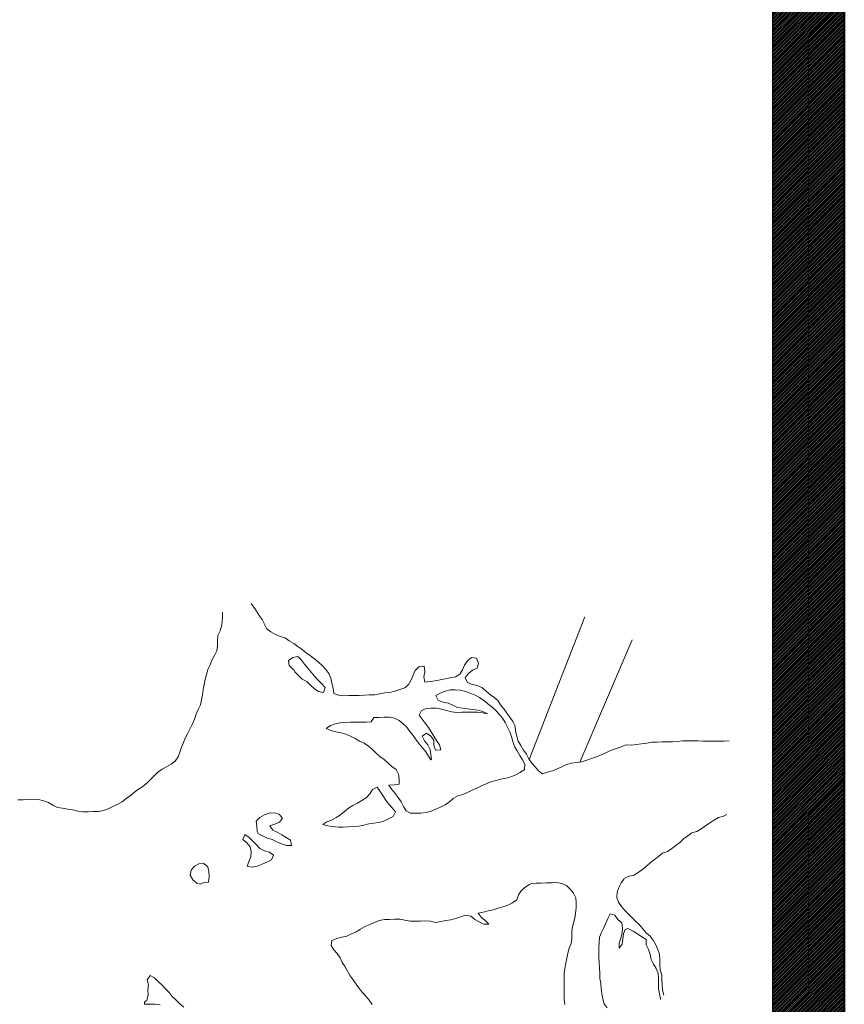
# Model space of a CAD drawing. Extents: x 157 to 722242, y 155 to 5697209.
# Drawn here: x 721439 to 722242, y 5694015 to 5694975 of the extents above; entities that cross this region are included whole.
import ezdxf

# ---------------------------------------------------------------- set-up
doc = ezdxf.new("R2010")
doc.units = 0
doc.header["$LTSCALE"] = 2.5
doc.header["$MEASUREMENT"] = 0
doc.layers.add('CERCOS', color=7, linetype='CONTINUOUS', lineweight=5)
doc.layers.add('DRENAJE_PRINCIPAL', color=150, linetype='CONTINUOUS')
pattern_1 = [(45, (0, 6722.7502), (-0.88388347648, 0.88388347648), [])]

msp = doc.modelspace()

# ---------------------------------------------------------------- hatches: boundary and pattern name
at = {"layer": 'CERCOS'}
h = msp.add_hatch(dxfattribs=at)
h.set_pattern_fill('ANSI31', color=256, scale=10, style=0)
h.set_pattern_definition(pattern_1)
h.paths.add_polyline_path([(722241.57, 5695904.18), (722171.57, 5695904.18), (722171.57, 5695834.18), (722171.57, 5694235.57), (722241.57, 5694235.57)])
h = msp.add_hatch(dxfattribs=at)
h.set_pattern_fill('ANSI31', color=256, scale=10, style=0)
h.set_pattern_definition(pattern_1)
h.paths.add_polyline_path([(722241.57, 5694235.57), (722171.57, 5694235.57), (722171.57, 5692339.59), (722241.57, 5692339.59)])

# ---------------------------------------------------------------- linework, layer by layer
at = {"layer": 'CERCOS', "color": 7, "lineweight": 50}
msp.add_line((722241.57, 5695904.18), (722241.57, 5692269.59), dxfattribs=at)
at = {"layer": 'CERCOS', "color": 7, "lineweight": 25}
msp.add_line((722171.57, 5695834.18), (722171.57, 5692339.59), dxfattribs=at)
at = {"layer": 'CERCOS', "color": 0, "lineweight": 0}
for points in [[(721934.77, 5694254.11, 85.76), (721989.03, 5694393.09, 86.67)], [(722034.91, 5694370.52, 86.74), (721984.13, 5694251.41, 86.5)]]:
    msp.add_polyline3d(points, dxfattribs=at)
at = {"layer": 'DRENAJE_PRINCIPAL', "color": 0, "lineweight": 0}
for points in [[(722129.45, 5694272.31, 84.65), (722124.46, 5694271.96, 84.65), (722119.42, 5694271.88, 84.65), (722114.38, 5694271.85, 84.65), (722109.34, 5694271.85, 84.65), (722104.31, 5694271.86, 84.65), (722099.3, 5694272.18, 84.65), (722094.26, 5694272.22, 84.65), (722089.23, 5694272.15, 84.65), (722084.19, 5694272.04, 84.65), (722079.2, 5694271.65, 84.65), (722074.21, 5694271.1, 84.65), (722069.21, 5694271.23, 84.65), (722064.17, 5694271.07, 84.65), (722059.13, 5694271, 84.65), (722054.1, 5694270.81, 84.65), (722049.15, 5694269.91, 84.65), (722044.21, 5694269.13, 84.65), (722039.22, 5694268.5, 84.65), (722034.22, 5694268, 84.65), (722029.22, 5694268.2, 84.65), (722023.35, 5694266.11, 84.65), (722018.65, 5694264.35, 84.65), (722013.92, 5694262.67, 84.65), (722009.38, 5694260.47, 84.65), (722004.85, 5694258.36, 84.65), (722000.2, 5694256.49, 84.65), (721995.42, 5694254.96, 84.65), (721990.72, 5694253.24, 84.65), (721985.94, 5694251.71, 84.65), (721980.95, 5694251.09, 84.65), (721975.96, 5694250.54, 84.65), (721971.18, 5694249.06, 84.65), (721966.69, 5694246.83, 84.65), (721962.11, 5694244.79, 84.65), (721957.46, 5694242.92, 84.65), (721952.64, 5694241.47, 84.65), (721947.86, 5694239.98, 84.65), (721943.72, 5694242.79, 84.78), (721940.67, 5694246.76, 84.78), (721937.31, 5694250.49, 85.09), (721934.53, 5694254.7, 85.35), (721932.14, 5694259.11, 85.35), (721929.13, 5694263.11, 85.43), (721926.66, 5694267.52, 85.43), (721924.11, 5694271.85, 85.43), (721922.59, 5694276.63, 85.43), (721921.37, 5694281.49, 85.43), (721921.1, 5694286.52, 85.43), (721918.87, 5694291.01, 85.43), (721915.97, 5694295.14, 85.43), (721912.99, 5694299.18, 85.43), (721909.98, 5694303.19, 85.37), (721906.97, 5694307.2, 85.37), (721904.07, 5694311.29, 85.37), (721900.28, 5694314.58, 85.37), (721896.19, 5694317.47, 85.37), (721892.47, 5694320.83, 85.35), (721888.61, 5694324.04, 85.33), (721884.01, 5694326.02, 85.31), (721879.11, 5694327.13, 85.3), (721874.52, 5694329.15, 85.3), (721872.56, 5694333.76, 85.3), (721875.69, 5694337.7, 85.15), (721879.42, 5694341.06, 84.98), (721883.99, 5694343.09, 85.09), (721885.33, 5694347.95, 85.09), (721883.57, 5694352.64, 85.09), (721878.6, 5694353.28, 85.09), (721874.67, 5694350.15, 85.09), (721871.9, 5694345.98, 85.09), (721869.85, 5694341.39, 85.09), (721867.08, 5694337.22, 84.98), (721862.87, 5694334.48, 84.76), (721857.96, 5694333.43, 84.67), (721853.06, 5694332.41, 84.63), (721848.11, 5694331.67, 84.63), (721843.16, 5694330.73, 84.63), (721838.22, 5694329.83, 84.63), (721833.23, 5694329.4, 84.59), (721832.28, 5694334.35, 83.98), (721833.19, 5694339.28, 83.98), (721832.58, 5694344.82, 84.02), (721827.21, 5694344.34, 84.48), (721823.77, 5694340.71, 84.59), (721821.75, 5694336.08, 84.7), (721819.73, 5694331.49, 84.76), (721817.2, 5694327.12, 84.85), (721813.55, 5694323.69, 84.85), (721808.73, 5694322.24, 84.7), (721804.04, 5694320.52, 84.63), (721799.17, 5694319.35, 84.11), (721794.18, 5694318.8, 84.11), (721789.28, 5694317.79, 84.11), (721784.29, 5694317.08, 84.26), (721779.25, 5694316.93, 84.26), (721774.26, 5694316.62, 84.33), (721769.22, 5694316.47, 84.39), (721764.19, 5694316.36, 84.48), (721759.15, 5694316.2, 84.65), (721754.12, 5694316.09, 84.81), (721749.15, 5694316.69, 85.26), (721744.44, 5694318.39, 85.31), (721743.93, 5694323.37, 85.31), (721742.56, 5694328.23, 85.31), (721741.69, 5694333.18, 85.31), (721739.81, 5694337.83, 85.28), (721736.68, 5694341.76, 85.26), (721733.28, 5694345.44, 85.26), (721729.57, 5694348.81, 85.26), (721725.7, 5694352.02, 85.26), (721721.68, 5694355.03, 85.26), (721717.62, 5694358, 84.89), (721713.6, 5694361.01, 84.68), (721709.62, 5694364.06, 84.68), (721705.64, 5694367.11, 84.65), (721701.19, 5694369.44, 84.65), (721697.1, 5694372.37, 84.65), (721692.35, 5694373.95, 84.65), (721687.64, 5694375.65, 84.65), (721683.27, 5694378.19, 84.65), (721679.33, 5694381.31, 84.67), (721677.05, 5694385.8, 84.67), (721674.74, 5694390.25, 84.67), (721671.73, 5694394.26, 84.8), (721668.16, 5694400.27, 84.92), (721664.19, 5694405.99, 84.39)], [(721636.1, 5694397.42, 84.39), (721636.01, 5694392.87, 84.39), (721635.81, 5694387.87, 84.39), (721635.28, 5694383.97, 84.39), (721633.7, 5694379.23, 84.39), (721631.49, 5694374.71, 84.39), (721631.33, 5694369.71, 84.39), (721631.24, 5694364.68, 84.39), (721630.45, 5694359.71, 84.39), (721628.2, 5694355.23, 84.39), (721625.87, 5694350.79, 84.39), (721623.97, 5694346.16, 84.39), (721621.91, 5694341.57, 84.39), (721620.49, 5694336.75, 84.39), (721619.26, 5694331.89, 84.39), (721618.2, 5694327, 84.39), (721617.41, 5694322.03, 84.39), (721616.54, 5694317.06, 84.39), (721615.82, 5694312.09, 84.39), (721614.68, 5694307.2, 84.39), (721612.46, 5694302.68, 84.39), (721610.49, 5694298.05, 84.39), (721608.71, 5694293.34, 84.39), (721606.89, 5694288.68, 84.39), (721604.79, 5694284.12, 84.39), (721602.42, 5694279.72, 84.39), (721600.09, 5694275.28, 84.39), (721598.03, 5694270.69, 84.39), (721596.21, 5694265.98, 84.39), (721594.55, 5694261.24, 84.39), (721592.89, 5694256.49, 84.39), (721589.96, 5694252.44, 84.39), (721586.04, 5694249.31, 84.39), (721581.62, 5694246.88, 84.39), (721577.21, 5694244.46, 84.39), (721573.12, 5694241.57, 84.39), (721569.52, 5694238.09, 84.39), (721566.03, 5694234.46, 84.39), (721562.3, 5694231.06, 84.39), (721558.61, 5694227.67, 84.39), (721554.24, 5694225.2, 84.39), (721550.36, 5694222.04, 84.39), (721546.39, 5694218.95, 84.39), (721542.38, 5694215.9, 84.39), (721538.45, 5694212.74, 84.39), (721534.04, 5694210.31, 84.39), (721529.43, 5694208.28, 84.39), (721524.94, 5694206.05, 84.39), (721520.2, 5694204.37, 84.41), (721515.33, 5694203.19, 84.41), (721510.3, 5694203.16, 84.42), (721505.26, 5694203.12, 84.42), (721500.22, 5694203.09, 84.48), (721495.22, 5694203.61, 84.5), (721490.35, 5694204.91, 84.5), (721485.38, 5694205.63, 84.5), (721480.41, 5694206.42, 84.59), (721475.44, 5694207.21, 84.7), (721470.96, 5694209.47, 84.7), (721466.67, 5694212.04, 84.7), (721461.96, 5694213.82, 84.7), (721457.1, 5694215.04, 84.7), (721452.1, 5694215.17, 84.7), (721447.06, 5694215.02, 84.7), (721442.03, 5694214.82, 84.7), (721436.99, 5694214.75, 84.7)], [(722026.78, 5694137.28, 84.59), (722027.22, 5694137.89, 84.59), (722031.67, 5694140.2, 84.54), (722036.62, 5694141.37, 84.5), (722040.99, 5694143.83, 84.5), (722045.08, 5694146.77, 84.5), (722048.84, 5694150.13, 84.5), (722052.65, 5694153.45, 84.5), (722056.66, 5694156.49, 84.5), (722060.67, 5694159.5, 84.5), (722064.63, 5694162.59, 84.5), (722069.37, 5694164.31, 84.5), (722073.54, 5694167.13, 84.5), (722077.63, 5694170.02, 84.5), (722081.56, 5694173.14, 84.5), (722084.96, 5694176.81, 84.5), (722089.21, 5694179.47, 84.2), (722093.18, 5694182.52, 84.11), (722098, 5694183.89, 84.11), (722102.25, 5694186.55, 84.11), (722106.34, 5694189.44, 84.11), (722110.51, 5694192.21, 84.09), (722114.8, 5694194.83, 83.92), (722119.17, 5694197.3, 83.83), (722123.95, 5694198.78, 83.76), (722127.32, 5694200.25, 83.7)], [(721622.78, 5694137.28, 84.37), (721623.09, 5694139.4, 84.37), (721622.74, 5694144.39, 84.37), (721621.68, 5694149.29, 84.37), (721618.08, 5694152.78, 84.37), (721613.09, 5694152.47, 84.37), (721608.76, 5694149.93, 84.37), (721605.47, 5694146.14, 84.37), (721604.72, 5694141.17, 84.37), (721606.87, 5694137.28, 84.37)], [(721606.87, 5694137.28, 84.37), (721607.15, 5694136.76, 84.37), (721611.09, 5694133.56, 84.37), (721614.3, 5694132.46, 84.37), (721617.39, 5694133.65, 84.37)], [(721617.39, 5694133.65, 84.37), (721622.34, 5694134.43, 84.37), (721622.78, 5694137.28, 84.37)], [(721969.45, 5694015.22, 85.2), (721968.94, 5694020.21, 85.2), (721968.79, 5694025.24, 85.2), (721968.79, 5694030.31, 85.2), (721968.83, 5694035.35, 85.15), (721968.83, 5694040.38, 85.15), (721968.91, 5694045.46, 85.15), (721969.39, 5694050.46, 85.15), (721970.34, 5694055.39, 85.15), (721971.48, 5694060.29, 85.15), (721972.43, 5694065.22, 85.15), (721973.66, 5694070.07, 85.15), (721975.48, 5694074.74, 85.15), (721976.35, 5694079.67, 85.15), (721976.31, 5694084.71, 85.15), (721976.55, 5694089.71, 85.15), (721977.89, 5694094.53, 85.18), (721979.08, 5694099.42, 85.22), (721979.95, 5694104.35, 85.22), (721980.58, 5694109.32, 85.22), (721980.46, 5694114.35, 85.22), (721980.15, 5694119.34, 85.22), (721977.96, 5694123.87, 85.22), (721974.67, 5694127.68, 85.22), (721971.12, 5694131.24, 85.22), (721966.52, 5694133.22, 85.22), (721961.59, 5694134.09, 85.22), (721956.55, 5694133.9, 85.22), (721951.52, 5694133.71, 85.22), (721946.48, 5694133.56, 85.22), (721941.44, 5694133.48, 85.22), (721936.46, 5694132.82, 85.22), (721934.97, 5694132.21, 85.22), (721930.68, 5694129.63, 85.22), (721927.07, 5694126.15, 85.22), (721924.3, 5694121.98, 85.17), (721922.56, 5694117.28, 84.96), (721918.47, 5694114.38, 84.92), (721914.02, 5694112.04, 84.92), (721909.24, 5694110.51, 84.92), (721904.42, 5694109.18, 84.92), (721899.68, 5694107.58, 84.92), (721894.82, 5694106.41, 84.92), (721889.92, 5694105.27, 84.92), (721885.01, 5694104.18, 84.92), (721888.06, 5694100.21, 84.5), (721891.97, 5694097.08, 84.5), (721895.6, 5694093.63, 84.5), (721890.61, 5694093.4, 84.52), (721886.2, 5694095.86, 84.55), (721881.72, 5694098.15, 84.59), (721877.78, 5694101.24, 84.59), (721872.88, 5694102.31, 84.7), (721868.18, 5694100.59, 84.76), (721863.4, 5694099.02, 84.76), (721858.54, 5694097.77, 84.74), (721853.55, 5694097.11, 84.74), (721848.65, 5694096.01, 84.74), (721843.7, 5694095.23, 84.57), (721838.8, 5694096.3, 84.57), (721833.8, 5694096.66, 84.57), (721828.77, 5694096.47, 84.57), (721823.73, 5694096.32, 84.57), (721818.73, 5694096.4, 84.57), (721813.79, 5694097.51, 84.57), (721808.78, 5694098.5, 84.57), (721803.74, 5694098.54, 84.57), (721798.75, 5694098.23, 84.42), (721793.71, 5694098.12, 84.37), (721788.81, 5694096.98, 84.31), (721784.15, 5694095.15, 84.24), (721779.54, 5694093.15, 84.2), (721774.88, 5694091.23, 84.2), (721770.55, 5694088.69, 84.72), (721766.38, 5694085.92, 84.72), (721761.73, 5694084, 84.72), (721757.19, 5694081.89, 84.72), (721752.29, 5694080.75, 84.72), (721747.43, 5694079.5, 84.72), (721742.73, 5694077.78, 84.7), (721741.82, 5694072.85, 84.7), (721744.52, 5694068.64, 84.94), (721747.92, 5694064.95, 84.94), (721750.59, 5694060.71, 85.09), (721752.62, 5694056.13, 85.2), (721755.4, 5694051.97, 85.2), (721757.99, 5694047.64, 85.2), (721760.53, 5694043.31, 85.2), (721763.39, 5694039.14, 85.2), (721766.21, 5694034.97, 85.13), (721769.07, 5694030.85, 85), (721772.47, 5694027.12, 84.98), (721775.75, 5694023.31, 84.98), (721778.92, 5694019.42, 84.98), (721781.86, 5694015.34, 84.98)], [(722065.94, 5694024.46, 84.31), (722064.57, 5694029.28, 84.33), (722064.14, 5694034.27, 84.33), (722064.06, 5694039.3, 84.33), (722063.75, 5694044.29, 84.33), (722062.3, 5694049.11, 84.33), (722062.07, 5694054.14, 84.33), (722061.99, 5694059.18, 84.33), (722061.56, 5694064.17, 84.39), (722059.95, 5694068.9, 84.48), (722057.95, 5694073.51, 84.54), (722055.57, 5694077.92, 84.65), (722052.59, 5694081.97, 84.72), (722048.69, 5694085.18, 84.87), (722045.44, 5694088.99, 84.87), (722042.27, 5694092.87, 84.94), (722038.48, 5694096.16, 84.98), (722034.89, 5694099.69, 84.98), (722031.29, 5694103.21, 84.98), (722027.93, 5694106.98, 84.98), (722024.72, 5694110.83, 84.98), (722021.82, 5694114.92, 84.98), (722019.94, 5694119.57, 84.87), (722020.5, 5694124.57, 84.81), (722022.08, 5694129.32, 84.65), (722024.29, 5694133.83, 84.59), (722026.78, 5694137.28, 84.59)], [(722010.63, 5694011.89, 84.59), (722007.85, 5694016.06, 84.81), (722006.48, 5694020.87, 84.8), (722005.34, 5694025.77, 84.81), (722004.91, 5694030.76, 84.94), (722004.41, 5694035.75, 84.94), (722003.66, 5694040.7, 84.74), (722003.51, 5694045.73, 84.59), (722003.08, 5694050.72, 84.59), (722002.77, 5694055.71, 84.54), (722002.53, 5694060.78, 84.42), (722002.49, 5694065.82, 84.39), (722002.54, 5694070.85, 84.39), (722002.93, 5694075.85, 84.31), (722003.13, 5694080.85, 84.26), (722005.23, 5694085.45, 84.2), (722007.32, 5694090, 84.11), (722009.26, 5694094.63, 84.02), (722011.36, 5694099.19, 84.02), (722013.49, 5694103.74, 84.02), (722018.24, 5694102.16, 84.54), (722021.02, 5694097.99, 84.65), (722024.81, 5694094.7, 84.65), (722025.63, 5694089.76, 84.65), (722025.19, 5694084.76, 84.67), (722023.97, 5694079.9, 84.7), (722022.39, 5694075.16, 84.7), (722022.27, 5694070.12, 85), (722025.36, 5694074.06, 84.61), (722026.03, 5694079.02, 84.55), (722026.68, 5694083.99, 84.54), (722028.24, 5694088.41, 84.48), (722030.84, 5694089.19, 84.57), (722035.95, 5694086.68, 84.68), (722040.24, 5694084.03, 84.83), (722044.42, 5694081.26, 84.85), (722048.55, 5694078.45, 84.81), (722048.78, 5694073.42, 84.7), (722051.02, 5694068.93, 84.76), (722052.39, 5694064.11, 85.04), (722053.6, 5694059.25, 85.2), (722055.8, 5694054.72, 85.04), (722058.31, 5694050.35, 85.02), (722060.26, 5694045.74, 85.09), (722060.66, 5694040.75, 85.15), (722060.65, 5694035.71, 85.02), (722060.81, 5694030.68, 84.98), (722061.71, 5694025.74, 84.83), (722062.57, 5694020.79, 84.59), (722062.54, 5694020, 84.59)], [(721598.32, 5694012.69, 83.78), (721594.45, 5694015.93, 83.85), (721590.86, 5694019.42, 83.89), (721587.26, 5694022.95, 84), (721584.21, 5694026.95, 84.18), (721580.77, 5694030.64, 84.2), (721577.29, 5694034.25, 84.2), (721573.54, 5694037.61, 84.22), (721570.02, 5694041.22, 84.22), (721565.54, 5694043.48, 84.22), (721562.73, 5694039.31, 84.22), (721564.06, 5694034.45, 84.22), (721563.55, 5694029.4, 84.22), (721563.7, 5694024.37, 84.22), (721562.56, 5694019.48, 84.22), (721560.19, 5694017.44, 84.22), (721560.22, 5694015.51, 83.7), (721565.25, 5694015.58, 83.7), (721570.29, 5694015.62, 83.7), (721575.26, 5694014.86, 83.7)]]:
    msp.add_polyline3d(points, dxfattribs=at)
for points in [[(721706.69, 5694339.43, 83.87), (721710.01, 5694335.66, 83.87), (721713.72, 5694332.29, 83.87), (721718.13, 5694329.92, 83.87), (721721.84, 5694326.55, 83.87), (721725.47, 5694323.1, 83.87), (721729.65, 5694320.29, 83.87), (721734.58, 5694319.34, 83.87), (721735.93, 5694324.16, 83.87), (721732.6, 5694327.93, 84.2), (721729.05, 5694331.46, 84.54), (721725.72, 5694335.22, 84.59), (721722.55, 5694339.11, 84.87), (721719.15, 5694342.8, 84.87), (721715.98, 5694346.72, 84.87), (721712.93, 5694350.69, 84.76), (721709.53, 5694354.38, 84.59), (721704.63, 5694353.24, 84.26), (721700.46, 5694350.47, 84), (721700.93, 5694345.48, 83.87), (721704.56, 5694342.03, 83.87), (721705.8, 5694340.91, 83.87)], [(721839.49, 5694253.85, 84.7), (721838.98, 5694258.84, 84.7), (721838.23, 5694263.79, 84.7), (721835.96, 5694268.28, 84.7), (721832.95, 5694272.28, 84.7), (721830.68, 5694276.77, 84.7), (721834.77, 5694279.71, 84.7), (721838.9, 5694276.86, 84.7), (721841.95, 5694272.89, 84.7), (721842.03, 5694267.85, 84.61), (721843.64, 5694263.12, 84.57), (721848.63, 5694263.43, 84.48), (721847.46, 5694268.29, 84.48), (721844.6, 5694272.46, 84.48), (721841.94, 5694276.7, 84.48), (721839.39, 5694281.03, 84.48), (721836.65, 5694285.24, 84.48), (721833.56, 5694289.21, 84.48), (721830.43, 5694293.14, 84.5), (721827.53, 5694297.22, 84.52), (721829.79, 5694301.74, 84.52), (721834.36, 5694303.77, 84.5), (721839.4, 5694303.93, 84.44), (721844.44, 5694303.92, 84.35), (721849.37, 5694302.93, 84.33), (721854.19, 5694301.55, 84.26), (721859.05, 5694300.28, 84.26), (721864.06, 5694299.84, 84.31), (721869.1, 5694299.96, 84.31), (721874.13, 5694300.15, 84.31), (721879.17, 5694300.22, 84.31), (721884.21, 5694300.18, 84.33), (721889.18, 5694299.54, 84.33), (721894.07, 5694298.43, 84.33), (721889.63, 5694300.81, 84.33), (721884.73, 5694301.96, 84.33), (721879.76, 5694302.71, 84.33), (721874.79, 5694303.46, 84.33), (721869.82, 5694304.06, 84.33), (721864.81, 5694304.57, 84.33), (721860.41, 5694307.03, 84.33), (721855.77, 5694308.97, 84.33), (721850.84, 5694309.96, 84.33), (721846.09, 5694311.66, 84.33), (721843.93, 5694316.19, 84.54), (721848.27, 5694318.69, 84.54), (721852.92, 5694320.61, 84.54), (721857.78, 5694321.86, 84.54), (721862.78, 5694321.7, 84.54), (721867.79, 5694321.38, 84.54), (721872.65, 5694320.15, 84.54), (721877.43, 5694318.68, 84.54), (721882.07, 5694316.75, 84.54), (721886.47, 5694314.29, 84.54), (721890.69, 5694311.56, 84.54), (721894.44, 5694308.23, 84.54), (721898.5, 5694305.23, 84.54), (721902.13, 5694301.78, 84.54), (721905.65, 5694298.21, 84.54), (721908.7, 5694294.24, 84.54), (721911.21, 5694289.91, 84.54), (721913.52, 5694285.46, 84.54), (721915.83, 5694280.97, 84.54), (721917.48, 5694276.24, 84.54), (721918.85, 5694271.42, 84.54), (721920.53, 5694266.69, 84.54), (721922.92, 5694262.28, 84.67), (721925.55, 5694257.99, 84.65), (721928.21, 5694253.74, 84.76), (721930.52, 5694249.29, 84.76), (721930.16, 5694244.29, 84.89), (721926.03, 5694241.43, 84.94), (721921.66, 5694238.97, 84.98), (721917.01, 5694237.05, 85.02), (721912.19, 5694235.68, 85.04), (721907.24, 5694234.75, 85.15), (721902.34, 5694233.61, 85.26), (721897.56, 5694232.05, 85.26), (721892.86, 5694230.29, 85.26), (721888.25, 5694228.29, 85.26), (721883.8, 5694225.94, 85.26), (721879.14, 5694224.07, 85.26), (721874.61, 5694221.92, 85.26), (721870.03, 5694219.84, 85.2), (721865.21, 5694218.51, 85.2), (721860.84, 5694216.05, 85.2), (721856.99, 5694212.81, 85.2), (721852.91, 5694209.88, 85.2), (721848.42, 5694207.57, 85.2), (721843.84, 5694205.53, 85.2), (721839.18, 5694203.69, 85.2), (721834.32, 5694202.44, 85.2), (721829.37, 5694201.7, 85.2), (721824.34, 5694201.63, 85.2), (721819.3, 5694201.63, 85.2), (721814.82, 5694203.89, 85.2), (721812.23, 5694208.18, 85.18), (721810.2, 5694212.75, 85.18), (721807.18, 5694216.8, 85.15), (721804.13, 5694220.76, 84.81), (721801.08, 5694224.73, 84.65), (721798.18, 5694228.82, 84.59), (721803.17, 5694229.36, 84.54), (721808.17, 5694229.79, 84.37), (721808.29, 5694234.83, 84.37), (721807.62, 5694239.81, 84.37), (721805.11, 5694244.18, 84.37), (721801.09, 5694247.19, 84.41), (721797.27, 5694250.48, 84.41), (721793.51, 5694253.85, 84.41), (721789.46, 5694256.78, 84.42), (721785.7, 5694260.11, 84.44), (721782.03, 5694263.55, 84.44), (721778.44, 5694267.04, 84.44), (721774.22, 5694269.77, 84.44), (721769.67, 5694271.83, 84.44), (721765.37, 5694274.48, 84.44), (721760.82, 5694276.54, 84.44), (721756.22, 5694278.52, 84.44), (721751.4, 5694279.94, 84.44), (721746.5, 5694280.97, 84.44), (721741.68, 5694282.35, 84.44), (721737.01, 5694284.21, 84.31), (721741.17, 5694286.99, 84.26), (721745.91, 5694288.59, 84.26), (721750.82, 5694289.57, 84.22), (721755.81, 5694290.11, 84.15), (721760.85, 5694290.19, 84.04), (721765.88, 5694290.3, 84.02), (721770.92, 5694290.37, 84), (721775.96, 5694290.45, 83.91), (721780.99, 5694290.52, 83.91), (721783.6, 5694294.81, 83.87), (721788.6, 5694295.04, 83.87), (721793.64, 5694295.11, 83.87), (721798.67, 5694295.15, 83.87), (721803.57, 5694294.12, 83.87), (721808.01, 5694291.82, 83.87), (721812.07, 5694288.85, 83.87), (721815.75, 5694285.45, 83.87), (721818.64, 5694281.32, 83.87), (721821.77, 5694277.35, 83.92), (721824.71, 5694273.26, 83.98), (721827.57, 5694269.1, 84.09), (721831.01, 5694265.45, 84.13), (721834.1, 5694261.48, 84.26), (721836.64, 5694257.15, 84.26), (721838.9, 5694253.77, 84.26)], [(721733.86, 5694190.7, 84.37), (721738.68, 5694189.36, 84.37), (721743.65, 5694188.72, 84.37), (721748.62, 5694187.97, 84.37), (721753.65, 5694188.08, 84.37), (721758.69, 5694188.24, 84.37), (721763.72, 5694188.54, 84.37), (721768.72, 5694188.97, 84.37), (721773.62, 5694190.11, 84.37), (721778.56, 5694191.16, 84.37), (721783.51, 5694191.9, 84.37), (721788.46, 5694192.64, 84.37), (721793.32, 5694193.94, 84.37), (721797.81, 5694196.16, 84.37), (721802.3, 5694198.43, 84.37), (721804.64, 5694202.87, 84.37), (721801.43, 5694206.76, 84.37), (721797.99, 5694210.45, 84.37), (721795.02, 5694214.49, 84.37), (721792.31, 5694218.74, 84.37), (721789.57, 5694222.95, 84.37), (721786.6, 5694227, 84.37), (721782.15, 5694224.61, 84.37), (721779.42, 5694220.36, 84.37), (721776.01, 5694216.69, 84.37), (721771.68, 5694214.15, 84.37), (721767.43, 5694211.49, 84.37), (721763.02, 5694209.07, 84.37), (721758.73, 5694206.49, 84.37), (721754.76, 5694203.4, 84.37), (721750.91, 5694200.2, 84.37), (721746.7, 5694197.46, 84.37), (721742.29, 5694195, 84.37), (721737.64, 5694193.08, 84.37)], [(721670.78, 5694181.99, 84.37), (721675.18, 5694179.62, 84.37), (721679.62, 5694177.28, 84.37), (721684.45, 5694175.9, 84.37), (721689.04, 5694173.84, 84.37), (721693.6, 5694171.7, 84.37), (721698.39, 5694170.24, 84.37), (721703.43, 5694170.27, 84.37), (721702.44, 5694175.26, 84.37), (721698.27, 5694178.07, 84.37), (721693.94, 5694180.68, 84.37), (721689.5, 5694183.01, 84.37), (721684.97, 5694185.27, 84.37), (721682.23, 5694189.47, 84.37), (721686.97, 5694191.08, 84.37), (721691.67, 5694192.8, 84.37), (721694.6, 5694196.85, 84.37), (721691.43, 5694200.82, 84.37), (721686.57, 5694202.05, 84.37), (721681.58, 5694201.74, 84.37), (721676.88, 5694200.02, 84.37), (721672.59, 5694197.44, 84.37), (721669.02, 5694193.92, 84.37), (721669.53, 5694188.93, 84.37), (721669.84, 5694183.94, 84.37), (721669.84, 5694183.86, 84.37)], [(721660.04, 5694149.97, 84.37), (721665.01, 5694149.22, 84.37), (721669.92, 5694150.19, 84.37), (721674.62, 5694151.99, 84.37), (721679.27, 5694153.91, 84.37), (721683.76, 5694156.18, 84.37), (721685.78, 5694160.77, 84.37), (721681.8, 5694163.82, 84.37), (721676.9, 5694164.93, 84.37), (721672.38, 5694167.1, 84.37), (721669.13, 5694170.91, 84.37), (721665.5, 5694174.4, 84.37), (721661.98, 5694177.97, 84.37), (721657.84, 5694180.78, 84.37), (721656.03, 5694176.11, 84.37), (721659.82, 5694172.74, 84.37), (721663.18, 5694169.01, 84.37), (721663.92, 5694164.07, 84.37), (721663.68, 5694159.07, 84.37), (721661.91, 5694154.36, 84.37)]]:
    msp.add_polyline3d(points, close=True, dxfattribs=at)

doc.saveas('drawing.dxf')
